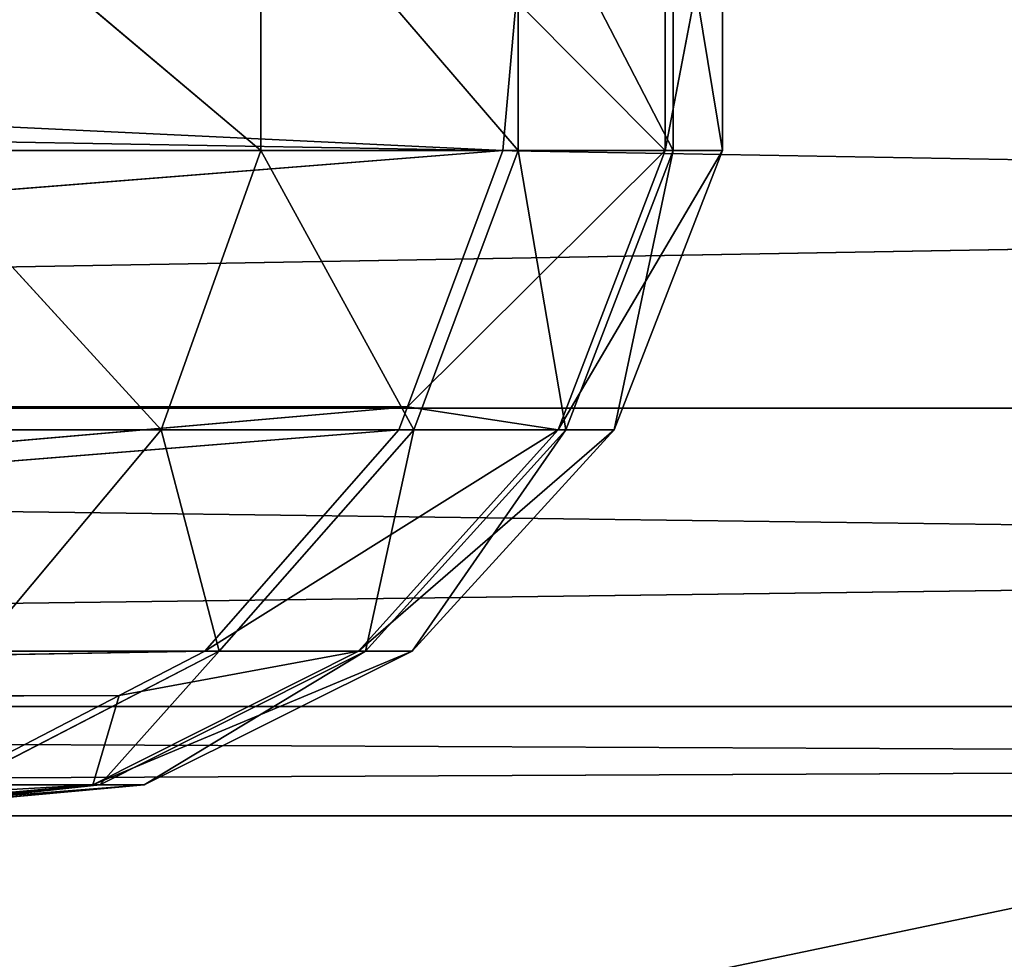
# Model space of a CAD drawing. Units: millimetres. Extents: x -905 to 896, y -846 to 794.
# Drawn here: x -577 to -557, y 716 to 735 of the extents above; entities that cross this region are included whole.
import ezdxf

# ---------------------------------------------------------------- set-up
doc = ezdxf.new("R2010")
doc.units = ezdxf.units.MM
doc.header["$LTSCALE"] = 25.4
doc.layers.get('0').update_dxf_attribs({"true_color": 0xffffff})

# ---------------------------------------------------------------- blocks, each defined once
blk = doc.blocks.new('___002605 ____ __ ________ ___ ______.STL')
at = {"color": 0}
for p, q in [((336.077, -63.372, 373.112), (343.375, -69.528, 358.92)), ((336.077, -63.372, 373.112), (343.375, -69.528, 358.92)), ((343.375, -63.372, 358.92), (348.664, -69.528, 343.863)), ((343.375, -63.372, 358.92), (348.664, -69.528, 343.863)), ((343.375, -63.372, 358.92), (343.375, -69.528, 358.92)), ((343.375, -63.372, 358.92), (343.375, -69.528, 358.92)), ((348.664, -63.372, 343.863), (351.846, -69.528, 328.225)), ((348.664, -63.372, 343.863), (351.846, -69.528, 328.225)), ((348.664, -63.372, 343.863), (348.664, -69.528, 343.863)), ((348.664, -63.372, 343.863), (348.664, -69.528, 343.863)), ((351.687, -63.372, 296.383), (351.687, -69.528, 296.383)), ((352.86, -63.372, 312.298), (351.687, -69.528, 296.383)), ((351.687, -63.372, 296.383), (351.687, -69.528, 296.383)), ((352.86, -63.372, 312.298), (351.687, -69.528, 296.383)), ((351.846, -63.372, 328.225), (352.86, -69.528, 312.298)), ((351.846, -63.372, 328.225), (352.86, -69.528, 312.298)), ((351.846, -63.372, 328.225), (351.846, -69.528, 328.225)), ((351.846, -63.372, 328.225), (351.846, -69.528, 328.225)), ((352.86, -63.372, 312.298), (352.86, -69.528, 312.298)), ((352.86, -63.372, 312.298), (352.86, -69.528, 312.298)), ((649.428, -74.825, 2.244), (173.174, -66.45, 0)), ((649.428, -74.825, 2.244), (173.174, -66.45, 0)), ((649.428, -66.45, 33.5), (173.174, -74.825, 31.256)), ((649.428, -66.45, 33.5), (173.174, -74.825, 31.256)), ((348.35, -69.528, 280.777), (283.849, -66.45, 54.802)), ((348.35, -69.528, 280.777), (283.849, -66.45, 54.802)), ((348.35, -69.528, 280.777), (348.624, -66.45, 280.699)), ((348.35, -69.528, 280.777), (348.624, -66.45, 280.699)), ((351.687, -69.528, 296.383), (348.624, -66.45, 280.699)), ((351.687, -69.528, 296.383), (348.624, -66.45, 280.699)), ((348.35, -69.528, 280.777), (281.692, -74.825, 55.421)), ((348.35, -69.528, 280.777), (281.692, -74.825, 55.421)), ((336.077, -69.528, 373.112), (343.375, -69.528, 358.92)), ((336.077, -69.528, 373.112), (343.375, -69.528, 358.92)), ((336.077, -69.528, 373.112), (341.332, -75.268, 358.041)), ((336.077, -69.528, 373.112), (341.332, -75.268, 358.041)), ((343.375, -69.528, 358.92), (341.332, -75.268, 358.041)), ((343.375, -69.528, 358.92), (341.332, -75.268, 358.041)), ((343.375, -69.528, 358.92), (348.664, -69.528, 343.863)), ((343.375, -69.528, 358.92), (348.664, -69.528, 343.863)), ((343.375, -69.528, 358.92), (346.521, -75.268, 343.272)), ((343.375, -69.528, 358.92), (346.521, -75.268, 343.272)), ((346.389, -74.794, 281.34), (351.687, -69.528, 296.383)), ((346.389, -74.794, 281.34), (351.687, -69.528, 296.383)), ((346.389, -74.794, 281.34), (348.35, -69.528, 280.777)), ((346.389, -74.794, 281.34), (348.35, -69.528, 280.777)), ((348.664, -69.528, 343.863), (346.521, -75.268, 343.272)), ((348.664, -69.528, 343.863), (346.521, -75.268, 343.272)), ((348.35, -69.528, 280.777), (351.687, -69.528, 296.383)), ((348.35, -69.528, 280.777), (351.687, -69.528, 296.383)), ((348.664, -69.528, 343.863), (351.846, -69.528, 328.225)), ((348.664, -69.528, 343.863), (351.846, -69.528, 328.225)), ((348.664, -69.528, 343.863), (349.642, -75.268, 327.932)), ((348.664, -69.528, 343.863), (349.642, -75.268, 327.932)), ((351.687, -69.528, 296.383), (349.486, -75.268, 296.698)), ((352.86, -69.528, 312.298), (349.486, -75.268, 296.698)), ((351.687, -69.528, 296.383), (349.486, -75.268, 296.698)), ((352.86, -69.528, 312.298), (349.486, -75.268, 296.698)), ((351.846, -69.528, 328.225), (349.642, -75.268, 327.932)), ((351.846, -69.528, 328.225), (349.642, -75.268, 327.932)), ((352.86, -69.528, 312.298), (350.636, -75.268, 312.31)), ((351.846, -69.528, 328.225), (350.636, -75.268, 312.31)), ((352.86, -69.528, 312.298), (350.636, -75.268, 312.31)), ((351.846, -69.528, 328.225), (350.636, -75.268, 312.31)), ((352.86, -69.528, 312.298), (351.687, -69.528, 296.383)), ((352.86, -69.528, 312.298), (351.687, -69.528, 296.383)), ((351.846, -69.528, 328.225), (352.86, -69.528, 312.298)), ((351.846, -69.528, 328.225), (352.86, -69.528, 312.298)), ((649.428, -74.825, 2.244), (173.174, -74.825, 2.244)), ((649.428, -74.825, 2.244), (173.174, -74.825, 2.244)), ((649.428, -80.956, 8.375), (173.174, -74.825, 2.244)), ((649.428, -80.956, 8.375), (173.174, -74.825, 2.244)), ((649.428, -74.825, 31.256), (173.174, -80.956, 25.125)), ((649.428, -74.825, 31.256), (173.174, -80.956, 25.125)), ((649.428, -74.825, 31.256), (173.174, -74.825, 31.256)), ((649.428, -74.825, 31.256), (173.174, -74.825, 31.256)), ((346.389, -74.794, 281.34), (275.799, -80.956, 57.111)), ((346.389, -74.794, 281.34), (275.799, -80.956, 57.111)), ((346.389, -74.794, 281.34), (281.692, -74.825, 55.421)), ((346.389, -74.794, 281.34), (281.692, -74.825, 55.421)), ((346.212, -75.268, 281.39), (346.389, -74.794, 281.34)), ((346.212, -75.268, 281.39), (346.389, -74.794, 281.34)), ((349.486, -75.268, 296.698), (346.389, -74.794, 281.34)), ((349.486, -75.268, 296.698), (346.389, -74.794, 281.34)), ((346.212, -75.268, 281.39), (275.799, -80.956, 57.111)), ((346.212, -75.268, 281.39), (275.799, -80.956, 57.111)), ((334.173, -75.268, 371.962), (341.332, -75.268, 358.041)), ((334.173, -75.268, 371.962), (341.332, -75.268, 358.041)), ((341.332, -75.268, 358.041), (337.523, -79.817, 356.401)), ((341.332, -75.268, 358.041), (337.523, -79.817, 356.401)), ((341.332, -75.268, 358.041), (346.521, -75.268, 343.272)), ((341.332, -75.268, 358.041), (346.521, -75.268, 343.272)), ((341.332, -75.268, 358.041), (342.523, -79.817, 342.168)), ((341.332, -75.268, 358.041), (342.523, -79.817, 342.168)), ((342.226, -79.817, 282.533), (349.486, -75.268, 296.698)), ((342.226, -79.817, 282.533), (349.486, -75.268, 296.698)), ((342.226, -79.817, 282.533), (346.212, -75.268, 281.39)), ((342.226, -79.817, 282.533), (346.212, -75.268, 281.39)), ((346.521, -75.268, 343.272), (342.523, -79.817, 342.168)), ((346.521, -75.268, 343.272), (342.523, -79.817, 342.168)), ((349.486, -75.268, 296.698), (345.381, -79.817, 297.285)), ((350.636, -75.268, 312.31), (345.381, -79.817, 297.285)), ((349.486, -75.268, 296.698), (345.381, -79.817, 297.285)), ((350.636, -75.268, 312.31), (345.381, -79.817, 297.285)), ((349.642, -75.268, 327.932), (345.531, -79.817, 327.385)), ((346.521, -75.268, 343.272), (345.531, -79.817, 327.385)), ((349.642, -75.268, 327.932), (345.531, -79.817, 327.385)), ((346.521, -75.268, 343.272), (345.531, -79.817, 327.385)), ((346.212, -75.268, 281.39), (349.486, -75.268, 296.698)), ((346.212, -75.268, 281.39), (349.486, -75.268, 296.698)), ((350.636, -75.268, 312.31), (346.489, -79.817, 312.33)), ((349.642, -75.268, 327.932), (346.489, -79.817, 312.33)), ((350.636, -75.268, 312.31), (346.489, -79.817, 312.33)), ((349.642, -75.268, 327.932), (346.489, -79.817, 312.33)), ((346.521, -75.268, 343.272), (349.642, -75.268, 327.932)), ((346.521, -75.268, 343.272), (349.642, -75.268, 327.932)), ((350.636, -75.268, 312.31), (349.486, -75.268, 296.698)), ((350.636, -75.268, 312.31), (349.486, -75.268, 296.698)), ((349.642, -75.268, 327.932), (350.636, -75.268, 312.31)), ((349.642, -75.268, 327.932), (350.636, -75.268, 312.31)), ((275.799, -80.956, 57.111), (342.226, -79.817, 282.533)), ((275.799, -80.956, 57.111), (342.226, -79.817, 282.533)), ((342.523, -79.817, 342.168), (337.212, -82.561, 340.702)), ((342.523, -79.817, 342.168), (337.212, -82.561, 340.702)), ((337.523, -79.817, 356.401), (342.523, -79.817, 342.168)), ((337.523, -79.817, 356.401), (342.523, -79.817, 342.168)), ((345.381, -79.817, 297.285), (339.926, -82.561, 298.066)), ((346.489, -79.817, 312.33), (339.926, -82.561, 298.066)), ((345.381, -79.817, 297.285), (339.926, -82.561, 298.066)), ((346.489, -79.817, 312.33), (339.926, -82.561, 298.066)), ((345.531, -79.817, 327.385), (340.069, -82.561, 326.659)), ((342.523, -79.817, 342.168), (340.069, -82.561, 326.659)), ((345.531, -79.817, 327.385), (340.069, -82.561, 326.659)), ((342.523, -79.817, 342.168), (340.069, -82.561, 326.659)), ((340.465, -80.729, 283.038), (345.381, -79.817, 297.285)), ((340.465, -80.729, 283.038), (345.381, -79.817, 297.285)), ((340.465, -80.729, 283.038), (342.226, -79.817, 282.533)), ((340.465, -80.729, 283.038), (342.226, -79.817, 282.533)), ((346.489, -79.817, 312.33), (340.979, -82.561, 312.358)), ((345.531, -79.817, 327.385), (340.979, -82.561, 312.358)), ((346.489, -79.817, 312.33), (340.979, -82.561, 312.358)), ((345.531, -79.817, 327.385), (340.979, -82.561, 312.358)), ((342.226, -79.817, 282.533), (345.381, -79.817, 297.285)), ((342.226, -79.817, 282.533), (345.381, -79.817, 297.285)), ((342.523, -79.817, 342.168), (345.531, -79.817, 327.385)), ((342.523, -79.817, 342.168), (345.531, -79.817, 327.385)), ((346.489, -79.817, 312.33), (345.381, -79.817, 297.285)), ((346.489, -79.817, 312.33), (345.381, -79.817, 297.285)), ((345.531, -79.817, 327.385), (346.489, -79.817, 312.33)), ((345.531, -79.817, 327.385), (346.489, -79.817, 312.33)), ((340.465, -80.729, 283.038), (275.799, -80.956, 57.111)), ((340.465, -80.729, 283.038), (275.799, -80.956, 57.111)), ((336.929, -82.561, 284.052), (340.465, -80.729, 283.038)), ((336.929, -82.561, 284.052), (340.465, -80.729, 283.038)), ((339.926, -82.561, 298.066), (340.465, -80.729, 283.038)), ((339.926, -82.561, 298.066), (340.465, -80.729, 283.038)), ((649.428, -80.956, 8.375), (173.174, -80.956, 8.375)), ((649.428, -80.956, 8.375), (173.174, -80.956, 8.375)), ((649.428, -83.2, 16.75), (173.174, -80.956, 8.375)), ((649.428, -83.2, 16.75), (173.174, -80.956, 8.375)), ((649.428, -80.956, 25.125), (173.174, -83.2, 16.75)), ((649.428, -80.956, 25.125), (173.174, -83.2, 16.75)), ((649.428, -80.956, 25.125), (173.174, -80.956, 25.125)), ((649.428, -80.956, 25.125), (173.174, -80.956, 25.125)), ((332.504, -82.987, 285.321), (339.926, -82.561, 298.066)), ((332.504, -82.987, 285.321), (339.926, -82.561, 298.066)), ((339.926, -82.561, 298.066), (333.858, -83.129, 298.934)), ((340.979, -82.561, 312.358), (333.858, -83.129, 298.934)), ((339.926, -82.561, 298.066), (333.858, -83.129, 298.934)), ((340.979, -82.561, 312.358), (333.858, -83.129, 298.934)), ((340.069, -82.561, 326.659), (333.993, -83.129, 325.852)), ((340.069, -82.561, 326.659), (333.993, -83.129, 325.852)), ((340.979, -82.561, 312.358), (334.85, -83.129, 312.388)), ((340.069, -82.561, 326.659), (334.85, -83.129, 312.388)), ((340.979, -82.561, 312.358), (334.85, -83.129, 312.388)), ((340.069, -82.561, 326.659), (334.85, -83.129, 312.388)), ((336.929, -82.561, 284.052), (339.926, -82.561, 298.066)), ((336.929, -82.561, 284.052), (339.926, -82.561, 298.066)), ((337.212, -82.561, 340.702), (340.069, -82.561, 326.659)), ((337.212, -82.561, 340.702), (340.069, -82.561, 326.659)), ((340.979, -82.561, 312.358), (339.926, -82.561, 298.066)), ((340.979, -82.561, 312.358), (339.926, -82.561, 298.066)), ((340.069, -82.561, 326.659), (340.979, -82.561, 312.358)), ((340.069, -82.561, 326.659), (340.979, -82.561, 312.358)), ((128.496, -133.2, 422.369), (367.911, -83.2, 439.111)), ((367.911, -83.2, 439.111), (128.496, -83.2, 422.369)), ((128.496, -133.2, 422.369), (367.911, -83.2, 439.111)), ((128.496, -83.2, 422.369), (371.399, -83.2, 389.233)), ((128.496, -83.2, 422.369), (371.399, -83.2, 389.233)), ((367.911, -83.2, 439.111), (128.496, -83.2, 422.369)), ((131.984, -83.2, 372.491), (371.399, -83.2, 389.233)), ((131.984, -83.2, 372.491), (371.399, -83.2, 389.233)), ((649.428, -83.2, 16.75), (173.174, -83.2, 16.75)), ((649.428, -83.2, 16.75), (173.174, -83.2, 16.75))]:
    blk.add_line(p, q, dxfattribs=at)
at = {"color": 27, "true_color": 0x8f4e35}
mesh = blk.add_polyface(dxfattribs=at)
corners = [(370.109, -8.2, 479.362), (260.377, -8.2, 471.689), (370.109, -1648.2, 479.362)]
mesh.append_faces([[corners[k] for k in face] for face in [(0, 1, 2)]], dxfattribs={"color": 27})
mesh = blk.add_polyface(dxfattribs=at)
corners = [(370.109, -1648.2, 479.362), (260.377, -8.2, 471.689), (260.377, -1648.2, 471.689)]
mesh.append_faces([[corners[k] for k in face] for face in [(0, 1, 2)]], dxfattribs={"color": 27})
mesh = blk.add_polyface(dxfattribs=at)
corners = [(372.899, -8.2, 439.46), (263.167, -1648.2, 431.786), (263.167, -8.2, 431.786)]
mesh.append_faces([[corners[k] for k in face] for face in [(0, 1, 2)]], dxfattribs={"color": 27})
mesh = blk.add_polyface(dxfattribs=at)
corners = [(372.899, -1648.2, 439.46), (263.167, -1648.2, 431.786), (372.899, -8.2, 439.46)]
mesh.append_faces([[corners[k] for k in face] for face in [(0, 1, 2)]], dxfattribs={"color": 27})
at = {"color": 0}
mesh = blk.add_polyface(dxfattribs=at)
corners = [(336.077, -63.372, 373.112), (343.375, -69.528, 358.92), (343.375, -63.372, 358.92)]
mesh.append_faces([[corners[k] for k in face] for face in [(0, 1, 2)]], dxfattribs={"color": 0})
mesh = blk.add_polyface(dxfattribs=at)
corners = [(336.077, -63.372, 373.112), (336.077, -69.528, 373.112), (343.375, -69.528, 358.92)]
mesh.append_faces([[corners[k] for k in face] for face in [(0, 1, 2)]], dxfattribs={"color": 0})
mesh = blk.add_polyface(dxfattribs=at)
corners = [(343.375, -63.372, 358.92), (348.664, -69.528, 343.863), (348.664, -63.372, 343.863)]
mesh.append_faces([[corners[k] for k in face] for face in [(0, 1, 2)]], dxfattribs={"color": 0})
mesh = blk.add_polyface(dxfattribs=at)
corners = [(343.375, -63.372, 358.92), (343.375, -69.528, 358.92), (348.664, -69.528, 343.863)]
mesh.append_faces([[corners[k] for k in face] for face in [(0, 1, 2)]], dxfattribs={"color": 0})
mesh = blk.add_polyface(dxfattribs=at)
corners = [(351.687, -63.372, 296.383), (351.687, -69.528, 296.383), (348.624, -66.45, 280.699)]
mesh.append_faces([[corners[k] for k in face] for face in [(0, 1, 2)]], dxfattribs={"color": 0})
mesh = blk.add_polyface(dxfattribs=at)
corners = [(348.664, -63.372, 343.863), (351.846, -69.528, 328.225), (351.846, -63.372, 328.225)]
mesh.append_faces([[corners[k] for k in face] for face in [(0, 1, 2)]], dxfattribs={"color": 0})
mesh = blk.add_polyface(dxfattribs=at)
corners = [(348.664, -63.372, 343.863), (348.664, -69.528, 343.863), (351.846, -69.528, 328.225)]
mesh.append_faces([[corners[k] for k in face] for face in [(0, 1, 2)]], dxfattribs={"color": 0})
mesh = blk.add_polyface(dxfattribs=at)
corners = [(352.86, -63.372, 312.298), (351.687, -69.528, 296.383), (351.687, -63.372, 296.383)]
mesh.append_faces([[corners[k] for k in face] for face in [(0, 1, 2)]], dxfattribs={"color": 0})
mesh = blk.add_polyface(dxfattribs=at)
corners = [(352.86, -63.372, 312.298), (352.86, -69.528, 312.298), (351.687, -69.528, 296.383)]
mesh.append_faces([[corners[k] for k in face] for face in [(0, 1, 2)]], dxfattribs={"color": 0})
mesh = blk.add_polyface(dxfattribs=at)
corners = [(351.846, -63.372, 328.225), (352.86, -69.528, 312.298), (352.86, -63.372, 312.298)]
mesh.append_faces([[corners[k] for k in face] for face in [(0, 1, 2)]], dxfattribs={"color": 0})
mesh = blk.add_polyface(dxfattribs=at)
corners = [(351.846, -63.372, 328.225), (351.846, -69.528, 328.225), (352.86, -69.528, 312.298)]
mesh.append_faces([[corners[k] for k in face] for face in [(0, 1, 2)]], dxfattribs={"color": 0})
mesh = blk.add_polyface(dxfattribs=at)
corners = [(649.428, -74.825, 2.244), (173.174, -66.45, 0), (649.428, -66.45, 0)]
mesh.append_faces([[corners[k] for k in face] for face in [(0, 1, 2)]], dxfattribs={"color": 0})
mesh = blk.add_polyface(dxfattribs=at)
corners = [(649.428, -74.825, 2.244), (173.174, -74.825, 2.244), (173.174, -66.45, 0)]
mesh.append_faces([[corners[k] for k in face] for face in [(0, 1, 2)]], dxfattribs={"color": 0})
mesh = blk.add_polyface(dxfattribs=at)
corners = [(649.428, -66.45, 33.5), (173.174, -74.825, 31.256), (649.428, -74.825, 31.256)]
mesh.append_faces([[corners[k] for k in face] for face in [(0, 1, 2)]], dxfattribs={"color": 0})
mesh = blk.add_polyface(dxfattribs=at)
corners = [(649.428, -66.45, 33.5), (173.174, -66.45, 33.5), (173.174, -74.825, 31.256)]
mesh.append_faces([[corners[k] for k in face] for face in [(0, 1, 2)]], dxfattribs={"color": 0})
mesh = blk.add_polyface(dxfattribs=at)
corners = [(283.849, -66.45, 54.802), (348.35, -69.528, 280.777), (281.692, -74.825, 55.421)]
mesh.append_faces([[corners[k] for k in face] for face in [(0, 1, 2)]], dxfattribs={"color": 0})
mesh = blk.add_polyface(dxfattribs=at)
corners = [(348.624, -66.45, 280.699), (348.35, -69.528, 280.777), (283.849, -66.45, 54.802)]
mesh.append_faces([[corners[k] for k in face] for face in [(0, 1, 2)]], dxfattribs={"color": 0})
mesh = blk.add_polyface(dxfattribs=at)
corners = [(348.624, -66.45, 280.699), (351.687, -69.528, 296.383), (348.35, -69.528, 280.777)]
mesh.append_faces([[corners[k] for k in face] for face in [(0, 1, 2)]], dxfattribs={"color": 0})
mesh = blk.add_polyface(dxfattribs=at)
corners = [(348.35, -69.528, 280.777), (346.389, -74.794, 281.34), (281.692, -74.825, 55.421)]
mesh.append_faces([[corners[k] for k in face] for face in [(0, 1, 2)]], dxfattribs={"color": 0})
mesh = blk.add_polyface(dxfattribs=at)
corners = [(336.077, -69.528, 373.112), (334.173, -75.268, 371.962), (341.332, -75.268, 358.041)]
mesh.append_faces([[corners[k] for k in face] for face in [(0, 1, 2)]], dxfattribs={"color": 0})
mesh = blk.add_polyface(dxfattribs=at)
corners = [(336.077, -69.528, 373.112), (341.332, -75.268, 358.041), (343.375, -69.528, 358.92)]
mesh.append_faces([[corners[k] for k in face] for face in [(0, 1, 2)]], dxfattribs={"color": 0})
mesh = blk.add_polyface(dxfattribs=at)
corners = [(343.375, -69.528, 358.92), (341.332, -75.268, 358.041), (346.521, -75.268, 343.272)]
mesh.append_faces([[corners[k] for k in face] for face in [(0, 1, 2)]], dxfattribs={"color": 0})
mesh = blk.add_polyface(dxfattribs=at)
corners = [(343.375, -69.528, 358.92), (346.521, -75.268, 343.272), (348.664, -69.528, 343.863)]
mesh.append_faces([[corners[k] for k in face] for face in [(0, 1, 2)]], dxfattribs={"color": 0})
mesh = blk.add_polyface(dxfattribs=at)
corners = [(351.687, -69.528, 296.383), (349.486, -75.268, 296.698), (346.389, -74.794, 281.34)]
mesh.append_faces([[corners[k] for k in face] for face in [(0, 1, 2)]], dxfattribs={"color": 0})
mesh = blk.add_polyface(dxfattribs=at)
corners = [(351.687, -69.528, 296.383), (346.389, -74.794, 281.34), (348.35, -69.528, 280.777)]
mesh.append_faces([[corners[k] for k in face] for face in [(0, 1, 2)]], dxfattribs={"color": 0})
mesh = blk.add_polyface(dxfattribs=at)
corners = [(348.664, -69.528, 343.863), (346.521, -75.268, 343.272), (349.642, -75.268, 327.932)]
mesh.append_faces([[corners[k] for k in face] for face in [(0, 1, 2)]], dxfattribs={"color": 0})
mesh = blk.add_polyface(dxfattribs=at)
corners = [(348.664, -69.528, 343.863), (349.642, -75.268, 327.932), (351.846, -69.528, 328.225)]
mesh.append_faces([[corners[k] for k in face] for face in [(0, 1, 2)]], dxfattribs={"color": 0})
mesh = blk.add_polyface(dxfattribs=at)
corners = [(352.86, -69.528, 312.298), (349.486, -75.268, 296.698), (351.687, -69.528, 296.383)]
mesh.append_faces([[corners[k] for k in face] for face in [(0, 1, 2)]], dxfattribs={"color": 0})
mesh = blk.add_polyface(dxfattribs=at)
corners = [(352.86, -69.528, 312.298), (350.636, -75.268, 312.31), (349.486, -75.268, 296.698)]
mesh.append_faces([[corners[k] for k in face] for face in [(0, 1, 2)]], dxfattribs={"color": 0})
mesh = blk.add_polyface(dxfattribs=at)
corners = [(351.846, -69.528, 328.225), (349.642, -75.268, 327.932), (350.636, -75.268, 312.31)]
mesh.append_faces([[corners[k] for k in face] for face in [(0, 1, 2)]], dxfattribs={"color": 0})
mesh = blk.add_polyface(dxfattribs=at)
corners = [(351.846, -69.528, 328.225), (350.636, -75.268, 312.31), (352.86, -69.528, 312.298)]
mesh.append_faces([[corners[k] for k in face] for face in [(0, 1, 2)]], dxfattribs={"color": 0})
mesh = blk.add_polyface(dxfattribs=at)
corners = [(649.428, -80.956, 8.375), (173.174, -74.825, 2.244), (649.428, -74.825, 2.244)]
mesh.append_faces([[corners[k] for k in face] for face in [(0, 1, 2)]], dxfattribs={"color": 0})
mesh = blk.add_polyface(dxfattribs=at)
corners = [(649.428, -80.956, 8.375), (173.174, -80.956, 8.375), (173.174, -74.825, 2.244)]
mesh.append_faces([[corners[k] for k in face] for face in [(0, 1, 2)]], dxfattribs={"color": 0})
mesh = blk.add_polyface(dxfattribs=at)
corners = [(649.428, -74.825, 31.256), (173.174, -80.956, 25.125), (649.428, -80.956, 25.125)]
mesh.append_faces([[corners[k] for k in face] for face in [(0, 1, 2)]], dxfattribs={"color": 0})
mesh = blk.add_polyface(dxfattribs=at)
corners = [(173.174, -74.825, 31.256), (173.174, -80.956, 25.125), (649.428, -74.825, 31.256)]
mesh.append_faces([[corners[k] for k in face] for face in [(0, 1, 2)]], dxfattribs={"color": 0})
mesh = blk.add_polyface(dxfattribs=at)
corners = [(346.389, -74.794, 281.34), (275.799, -80.956, 57.111), (281.692, -74.825, 55.421)]
mesh.append_faces([[corners[k] for k in face] for face in [(0, 1, 2)]], dxfattribs={"color": 0})
mesh = blk.add_polyface(dxfattribs=at)
corners = [(346.389, -74.794, 281.34), (346.212, -75.268, 281.39), (275.799, -80.956, 57.111)]
mesh.append_faces([[corners[k] for k in face] for face in [(0, 1, 2)]], dxfattribs={"color": 0})
mesh = blk.add_polyface(dxfattribs=at)
corners = [(346.389, -74.794, 281.34), (349.486, -75.268, 296.698), (346.212, -75.268, 281.39)]
mesh.append_faces([[corners[k] for k in face] for face in [(0, 1, 2)]], dxfattribs={"color": 0})
mesh = blk.add_polyface(dxfattribs=at)
corners = [(346.212, -75.268, 281.39), (342.226, -79.817, 282.533), (275.799, -80.956, 57.111)]
mesh.append_faces([[corners[k] for k in face] for face in [(0, 1, 2)]], dxfattribs={"color": 0})
mesh = blk.add_polyface(dxfattribs=at)
corners = [(334.173, -75.268, 371.962), (337.523, -79.817, 356.401), (341.332, -75.268, 358.041)]
mesh.append_faces([[corners[k] for k in face] for face in [(0, 1, 2)]], dxfattribs={"color": 0})
mesh = blk.add_polyface(dxfattribs=at)
corners = [(341.332, -75.268, 358.041), (337.523, -79.817, 356.401), (342.523, -79.817, 342.168)]
mesh.append_faces([[corners[k] for k in face] for face in [(0, 1, 2)]], dxfattribs={"color": 0})
mesh = blk.add_polyface(dxfattribs=at)
corners = [(341.332, -75.268, 358.041), (342.523, -79.817, 342.168), (346.521, -75.268, 343.272)]
mesh.append_faces([[corners[k] for k in face] for face in [(0, 1, 2)]], dxfattribs={"color": 0})
mesh = blk.add_polyface(dxfattribs=at)
corners = [(349.486, -75.268, 296.698), (345.381, -79.817, 297.285), (342.226, -79.817, 282.533)]
mesh.append_faces([[corners[k] for k in face] for face in [(0, 1, 2)]], dxfattribs={"color": 0})
mesh = blk.add_polyface(dxfattribs=at)
corners = [(349.486, -75.268, 296.698), (342.226, -79.817, 282.533), (346.212, -75.268, 281.39)]
mesh.append_faces([[corners[k] for k in face] for face in [(0, 1, 2)]], dxfattribs={"color": 0})
mesh = blk.add_polyface(dxfattribs=at)
corners = [(346.521, -75.268, 343.272), (342.523, -79.817, 342.168), (345.531, -79.817, 327.385)]
mesh.append_faces([[corners[k] for k in face] for face in [(0, 1, 2)]], dxfattribs={"color": 0})
mesh = blk.add_polyface(dxfattribs=at)
corners = [(350.636, -75.268, 312.31), (345.381, -79.817, 297.285), (349.486, -75.268, 296.698)]
mesh.append_faces([[corners[k] for k in face] for face in [(0, 1, 2)]], dxfattribs={"color": 0})
mesh = blk.add_polyface(dxfattribs=at)
corners = [(350.636, -75.268, 312.31), (346.489, -79.817, 312.33), (345.381, -79.817, 297.285)]
mesh.append_faces([[corners[k] for k in face] for face in [(0, 1, 2)]], dxfattribs={"color": 0})
mesh = blk.add_polyface(dxfattribs=at)
corners = [(349.642, -75.268, 327.932), (345.531, -79.817, 327.385), (346.489, -79.817, 312.33)]
mesh.append_faces([[corners[k] for k in face] for face in [(0, 1, 2)]], dxfattribs={"color": 0})
mesh = blk.add_polyface(dxfattribs=at)
corners = [(346.521, -75.268, 343.272), (345.531, -79.817, 327.385), (349.642, -75.268, 327.932)]
mesh.append_faces([[corners[k] for k in face] for face in [(0, 1, 2)]], dxfattribs={"color": 0})
mesh = blk.add_polyface(dxfattribs=at)
corners = [(349.642, -75.268, 327.932), (346.489, -79.817, 312.33), (350.636, -75.268, 312.31)]
mesh.append_faces([[corners[k] for k in face] for face in [(0, 1, 2)]], dxfattribs={"color": 0})
mesh = blk.add_polyface(dxfattribs=at)
corners = [(340.465, -80.729, 283.038), (275.799, -80.956, 57.111), (342.226, -79.817, 282.533)]
mesh.append_faces([[corners[k] for k in face] for face in [(0, 1, 2)]], dxfattribs={"color": 0})
mesh = blk.add_polyface(dxfattribs=at)
corners = [(342.523, -79.817, 342.168), (337.212, -82.561, 340.702), (340.069, -82.561, 326.659)]
mesh.append_faces([[corners[k] for k in face] for face in [(0, 1, 2)]], dxfattribs={"color": 0})
mesh = blk.add_polyface(dxfattribs=at)
corners = [(337.523, -79.817, 356.401), (337.212, -82.561, 340.702), (342.523, -79.817, 342.168)]
mesh.append_faces([[corners[k] for k in face] for face in [(0, 1, 2)]], dxfattribs={"color": 0})
mesh = blk.add_polyface(dxfattribs=at)
corners = [(339.926, -82.561, 298.066), (340.465, -80.729, 283.038), (345.381, -79.817, 297.285)]
mesh.append_faces([[corners[k] for k in face] for face in [(0, 1, 2)]], dxfattribs={"color": 0})
mesh = blk.add_polyface(dxfattribs=at)
corners = [(346.489, -79.817, 312.33), (339.926, -82.561, 298.066), (345.381, -79.817, 297.285)]
mesh.append_faces([[corners[k] for k in face] for face in [(0, 1, 2)]], dxfattribs={"color": 0})
mesh = blk.add_polyface(dxfattribs=at)
corners = [(340.979, -82.561, 312.358), (339.926, -82.561, 298.066), (346.489, -79.817, 312.33)]
mesh.append_faces([[corners[k] for k in face] for face in [(0, 1, 2)]], dxfattribs={"color": 0})
mesh = blk.add_polyface(dxfattribs=at)
corners = [(345.531, -79.817, 327.385), (340.069, -82.561, 326.659), (340.979, -82.561, 312.358)]
mesh.append_faces([[corners[k] for k in face] for face in [(0, 1, 2)]], dxfattribs={"color": 0})
mesh = blk.add_polyface(dxfattribs=at)
corners = [(342.523, -79.817, 342.168), (340.069, -82.561, 326.659), (345.531, -79.817, 327.385)]
mesh.append_faces([[corners[k] for k in face] for face in [(0, 1, 2)]], dxfattribs={"color": 0})
mesh = blk.add_polyface(dxfattribs=at)
corners = [(345.381, -79.817, 297.285), (340.465, -80.729, 283.038), (342.226, -79.817, 282.533)]
mesh.append_faces([[corners[k] for k in face] for face in [(0, 1, 2)]], dxfattribs={"color": 0})
mesh = blk.add_polyface(dxfattribs=at)
corners = [(345.531, -79.817, 327.385), (340.979, -82.561, 312.358), (346.489, -79.817, 312.33)]
mesh.append_faces([[corners[k] for k in face] for face in [(0, 1, 2)]], dxfattribs={"color": 0})
mesh = blk.add_polyface(dxfattribs=at)
corners = [(336.929, -82.561, 284.052), (275.799, -80.956, 57.111), (340.465, -80.729, 283.038)]
mesh.append_faces([[corners[k] for k in face] for face in [(0, 1, 2)]], dxfattribs={"color": 0})
mesh = blk.add_polyface(dxfattribs=at)
corners = [(339.926, -82.561, 298.066), (336.929, -82.561, 284.052), (340.465, -80.729, 283.038)]
mesh.append_faces([[corners[k] for k in face] for face in [(0, 1, 2)]], dxfattribs={"color": 0})
mesh = blk.add_polyface(dxfattribs=at)
corners = [(649.428, -83.2, 16.75), (173.174, -80.956, 8.375), (649.428, -80.956, 8.375)]
mesh.append_faces([[corners[k] for k in face] for face in [(0, 1, 2)]], dxfattribs={"color": 0})
mesh = blk.add_polyface(dxfattribs=at)
corners = [(173.174, -83.2, 16.75), (173.174, -80.956, 8.375), (649.428, -83.2, 16.75)]
mesh.append_faces([[corners[k] for k in face] for face in [(0, 1, 2)]], dxfattribs={"color": 0})
mesh = blk.add_polyface(dxfattribs=at)
corners = [(649.428, -80.956, 25.125), (173.174, -83.2, 16.75), (649.428, -83.2, 16.75)]
mesh.append_faces([[corners[k] for k in face] for face in [(0, 1, 2)]], dxfattribs={"color": 0})
mesh = blk.add_polyface(dxfattribs=at)
corners = [(173.174, -80.956, 25.125), (173.174, -83.2, 16.75), (649.428, -80.956, 25.125)]
mesh.append_faces([[corners[k] for k in face] for face in [(0, 1, 2)]], dxfattribs={"color": 0})
mesh = blk.add_polyface(dxfattribs=at)
corners = [(333.858, -83.129, 298.934), (332.504, -82.987, 285.321), (339.926, -82.561, 298.066)]
mesh.append_faces([[corners[k] for k in face] for face in [(0, 1, 2)]], dxfattribs={"color": 0})
mesh = blk.add_polyface(dxfattribs=at)
corners = [(339.926, -82.561, 298.066), (332.504, -82.987, 285.321), (336.929, -82.561, 284.052)]
mesh.append_faces([[corners[k] for k in face] for face in [(0, 1, 2)]], dxfattribs={"color": 0})
mesh = blk.add_polyface(dxfattribs=at)
corners = [(340.979, -82.561, 312.358), (333.858, -83.129, 298.934), (339.926, -82.561, 298.066)]
mesh.append_faces([[corners[k] for k in face] for face in [(0, 1, 2)]], dxfattribs={"color": 0})
mesh = blk.add_polyface(dxfattribs=at)
corners = [(334.85, -83.129, 312.388), (333.858, -83.129, 298.934), (340.979, -82.561, 312.358)]
mesh.append_faces([[corners[k] for k in face] for face in [(0, 1, 2)]], dxfattribs={"color": 0})
mesh = blk.add_polyface(dxfattribs=at)
corners = [(340.069, -82.561, 326.659), (333.993, -83.129, 325.852), (334.85, -83.129, 312.388)]
mesh.append_faces([[corners[k] for k in face] for face in [(0, 1, 2)]], dxfattribs={"color": 0})
mesh = blk.add_polyface(dxfattribs=at)
corners = [(337.212, -82.561, 340.702), (333.993, -83.129, 325.852), (340.069, -82.561, 326.659)]
mesh.append_faces([[corners[k] for k in face] for face in [(0, 1, 2)]], dxfattribs={"color": 0})
mesh = blk.add_polyface(dxfattribs=at)
corners = [(340.069, -82.561, 326.659), (334.85, -83.129, 312.388), (340.979, -82.561, 312.358)]
mesh.append_faces([[corners[k] for k in face] for face in [(0, 1, 2)]], dxfattribs={"color": 0})
mesh = blk.add_polyface(dxfattribs=at)
corners = [(367.911, -83.2, 439.111), (128.496, -83.2, 422.369), (128.496, -133.2, 422.369)]
mesh.append_faces([[corners[k] for k in face] for face in [(0, 1, 2)]], dxfattribs={"color": 0})
mesh = blk.add_polyface(dxfattribs=at)
corners = [(367.911, -83.2, 439.111), (128.496, -133.2, 422.369), (367.911, -133.2, 439.111)]
mesh.append_faces([[corners[k] for k in face] for face in [(0, 1, 2)]], dxfattribs={"color": 0})
mesh = blk.add_polyface(dxfattribs=at)
corners = [(128.496, -83.2, 422.369), (371.399, -83.2, 389.233), (131.984, -83.2, 372.491)]
mesh.append_faces([[corners[k] for k in face] for face in [(0, 1, 2)]], dxfattribs={"color": 0})
mesh = blk.add_polyface(dxfattribs=at)
corners = [(367.911, -83.2, 439.111), (371.399, -83.2, 389.233), (128.496, -83.2, 422.369)]
mesh.append_faces([[corners[k] for k in face] for face in [(0, 1, 2)]], dxfattribs={"color": 0})
mesh = blk.add_polyface(dxfattribs=at)
corners = [(371.399, -88.2, 389.233), (131.984, -88.2, 372.491), (131.984, -83.2, 372.491)]
mesh.append_faces([[corners[k] for k in face] for face in [(0, 1, 2)]], dxfattribs={"color": 0})
mesh = blk.add_polyface(dxfattribs=at)
corners = [(371.399, -88.2, 389.233), (131.984, -83.2, 372.491), (371.399, -83.2, 389.233)]
mesh.append_faces([[corners[k] for k in face] for face in [(0, 1, 2)]], dxfattribs={"color": 0})

msp = doc.modelspace()

# ---------------------------------------------------------------- block references
at = {"color": 253, "true_color": 0x9ea0a1}
msp.add_blockref('___002605 ____ __ ________ ___ ______.STL', (-915.685, 802, 0.385), dxfattribs=at)

doc.saveas('drawing.dxf')
